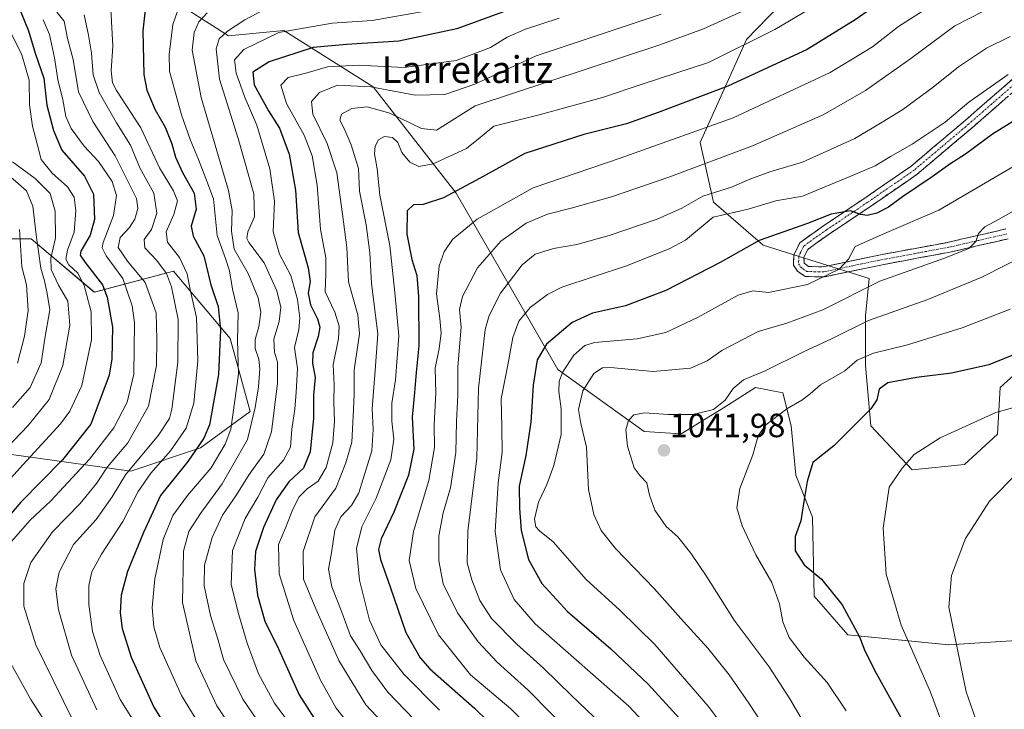
# Model space of a CAD drawing. Units: metres. Extents: x 637405 to 640847, y 4766827 to 4769192.
# Drawn here: x 637815 to 638109, y 4767321 to 4767526 of the extents above; entities that cross this region are included whole.
import ezdxf
from ezdxf.enums import TextEntityAlignment as Align

# ---------------------------------------------------------------- set-up
doc = ezdxf.new("R2010")
doc.units = ezdxf.units.M
doc.header["$MEASUREMENT"] = 0
doc.linetypes.add('TRAZO_Y_PUNTO', pattern=[1, 0.5, -0.25, 0, -0.25])
doc.linetypes.add('TRAZOSX2', pattern=[1.5, 1, -0.5])
for name, color, linetype, lineweight in [('Arbolado forestal CxS', 92, 'Continuous', 0), ('Camino', 19, 'TRAZOSX2', 0), ('Camino Cxs', 19, 'Continuous', 0), ('Camino eje', 19, 'TRAZO_Y_PUNTO', 0), ('Carátula', 7, 'Continuous', 5), ('Curva de nivel maestra', 36, 'Continuous', 30), ('Curva de nivel normal', 36, 'Continuous', 0), ('Pastizal CxS', 92, 'Continuous', 0), ('Punto de cota en terreno', 7, 'Continuous', 0), ('Rótulo de punto de cota en terreno', 19, 'Continuous', 0), ('Texto cartográfico', 19, 'Continuous', 0)]:
    doc.layers.add(name, color=color, linetype=linetype, lineweight=lineweight)
doc.styles.add('Arial', font='txt', dxfattribs={"height": 0.2})

# ---------------------------------------------------------------- blocks, each defined once
blk = doc.blocks.new('*U150')
at = {"layer": 'Arbolado forestal CxS', "color": 92, "linetype": 'Continuous', "lineweight": 0}
for points in [[(638113.7289, 4767341.2931, 1066.5375), (638091.9359, 4767339.8377, 1059.7925), (638061.9055, 4767342.8291, 1049.2786), (638051.8117, 4767354.4205, 1048.241), (638051.3199, 4767377.9239, 1051.3119), (638046.3951, 4767390.5001, 1049.8268), (638044.9813, 4767405.1393, 1047.7704), (638042.5203, 4767414.9855, 1044.9876), (638034.3151, 4767416.6269, 1042.998), (638025.2899, 4767410.8829, 1042.0072), (638012.1709, 4767402.8205, 1041.7852), (638001.1319, 4767403.4641, 1041.3636), (637975.4469, 4767421.9281, 1031.5231), (637945.0951, 4767474.5857, 1002.5107), (637920.3813, 4767506.2399, 987.6113), (637893.6913, 4767523.0571, 973.1551), (637877.1981, 4767521.4369, 968.9922), (637858.8263, 4767533.2617, 954.9632), (637843.1953, 4767567.4747, 932.8934), (637829.0515, 4767583.9565, 918.8775), (637794.8363, 4767586.3697, 912.553)], [(638119.5111, 4767613.3297, 982.2952), (638092.1805, 4767586.5665, 982.402), (638077.2033, 4767567.3989, 987.0804), (638031.6815, 4767520.3389, 996.7858), (638017.8407, 4767489.6753, 1009.0087), (638021.7947, 4767471.8689, 1020.5763), (638036.6237, 4767459.0093, 1027.4262), (638068.2569, 4767449.1159, 1036.7676), (638067.1347, 4767437.9567, 1041.4987), (638067.1347, 4767423.1887, 1049.0398), (638068.7745, 4767405.1383, 1052.3069), (638081.0813, 4767392.0109, 1056.6142), (638096.6705, 4767393.6513, 1058.3554), (638106.5157, 4767402.6761, 1058.0699), (638107.3367, 4767416.6241, 1054.611), (638115.5411, 4767424.0077, 1052.9608)], [(637793.7407, 4767460.9025, 889.7752), (637818.4549, 4767460.9015, 910.4308), (637837.2369, 4767445.0737, 923.3102), (637860.8493, 4767451.3329, 943.017), (637877.7681, 4767431.2241, 955.0716), (637883.6987, 4767409.4615, 961.3065), (637868.8707, 4767398.5809, 953.5538), (637848.1103, 4767391.6577, 944.4385), (637812.5231, 4767396.6051, 920.0235)]]:
    blk.add_polyline3d(points, dxfattribs=at)
blk = doc.blocks.new('*U160')
at = {"layer": 'Arbolado forestal CxS', "color": 92, "linetype": 'Continuous', "lineweight": 0}
for points in [[(638113.7289, 4767341.2931, 1066.5375), (638091.9359, 4767339.8377, 1059.7925), (638061.9055, 4767342.8291, 1049.2786), (638051.8117, 4767354.4205, 1048.241), (638051.3199, 4767377.9239, 1051.3119), (638046.3951, 4767390.5001, 1049.8268), (638044.9813, 4767405.1393, 1047.7704), (638042.5203, 4767414.9855, 1044.9876), (638034.3151, 4767416.6269, 1042.998), (638025.2899, 4767410.8829, 1042.0072), (638012.1709, 4767402.8205, 1041.7852), (638001.1319, 4767403.4641, 1041.3636), (637975.4469, 4767421.9281, 1031.5231), (637945.0951, 4767474.5857, 1002.5107), (637920.3813, 4767506.2399, 987.6113), (637893.6913, 4767523.0571, 973.1551), (637877.1981, 4767521.4369, 968.9922), (637858.8263, 4767533.2617, 954.9632), (637843.1953, 4767567.4747, 932.8934), (637829.0515, 4767583.9565, 918.8775), (637794.8363, 4767586.3697, 912.553)], [(637812.5231, 4767396.6051, 920.0235), (637848.1103, 4767391.6577, 944.4385), (637868.8707, 4767398.5809, 953.5538), (637883.6987, 4767409.4615, 961.3065), (637877.7681, 4767431.2241, 955.0716), (637860.8493, 4767451.3329, 943.017), (637837.2369, 4767445.0737, 923.3102), (637818.4549, 4767460.9015, 910.4308), (637793.7407, 4767460.9025, 889.7752)]]:
    blk.add_polyline3d(points, dxfattribs=at)
blk = doc.blocks.new('*U167')
at = {"layer": 'Pastizal CxS', "color": 92, "linetype": 'Continuous', "lineweight": 0}
for points in [[(638113.7289, 4767341.2931, 1066.5375), (638091.9359, 4767339.8377, 1059.7925), (638061.9055, 4767342.8291, 1049.2786), (638051.8117, 4767354.4205, 1048.241), (638051.3199, 4767377.9239, 1051.3119), (638046.3951, 4767390.5001, 1049.8268), (638044.9813, 4767405.1393, 1047.7704), (638042.5203, 4767414.9855, 1044.9876), (638034.3151, 4767416.6269, 1042.998), (638025.2899, 4767410.8829, 1042.0072), (638012.1709, 4767402.8205, 1041.7852), (638001.1319, 4767403.4641, 1041.3636), (637975.4469, 4767421.9281, 1031.5231), (637945.0951, 4767474.5857, 1002.5107), (637920.3813, 4767506.2399, 987.6113), (637893.6913, 4767523.0571, 973.1551), (637877.1981, 4767521.4369, 968.9922), (637858.8263, 4767533.2617, 954.9632), (637843.1953, 4767567.4747, 932.8934), (637829.0515, 4767583.9565, 918.8775), (637794.8363, 4767586.3697, 912.553)], [(637812.5231, 4767396.6051, 920.0235), (637848.1103, 4767391.6577, 944.4385), (637868.8707, 4767398.5809, 953.5538), (637883.6987, 4767409.4615, 961.3065), (637877.7681, 4767431.2241, 955.0716), (637860.8493, 4767451.3329, 943.017), (637837.2369, 4767445.0737, 923.3102), (637818.4549, 4767460.9015, 910.4308), (637793.7407, 4767460.9025, 889.7752)]]:
    blk.add_polyline3d(points, dxfattribs=at)
blk = doc.blocks.new('*U173')
at = {"layer": 'Curva de nivel normal', "color": 36, "linetype": 'Continuous', "lineweight": 0}
blk.add_polyline3d([(637809.08, 4767482.06, 910), (637817.03, 4767475.24, 910), (637818.9, 4767470.67, 910), (637819.94, 4767462.16, 910), (637821.26, 4767452.15, 910), (637822.42, 4767448.37, 910), (637823.18, 4767444.65, 910), (637823.93, 4767439.76, 910), (637822.49, 4767431.23, 910), (637821.41, 4767423.96, 910), (637818.09, 4767416.64, 910), (637812.88, 4767410.64, 910)], dxfattribs=at)
blk = doc.blocks.new('*U177')
at = {"layer": 'Curva de nivel normal', "color": 36, "linetype": 'Continuous', "lineweight": 0}
blk.add_polyline3d([(637842.2, 4767529.42, 945), (637842.76, 4767518.37, 945), (637842.21, 4767511.02, 945), (637842.64, 4767507.49, 945), (637843.83, 4767505.16, 945), (637851.11, 4767494, 945), (637856.69, 4767482.06, 945), (637860.82, 4767475.28, 945), (637862, 4767472.23, 945), (637860.92, 4767468.18, 945), (637858.67, 4767463.06, 945), (637859.09, 4767459.96, 945), (637862.58, 4767455.33, 945), (637864.87, 4767450.54, 945), (637865.89, 4767445.36, 945), (637867.73, 4767437.43, 945), (637868.14, 4767424.57, 945), (637866.89, 4767411.9, 945), (637864.64, 4767404.43, 945), (637859.99, 4767397.69, 945), (637854.1, 4767391.1, 945), (637850.27, 4767385.63, 945), (637845.7, 4767376.67, 945), (637839.35, 4767366.88, 945), (637836.54, 4767361.67, 945), (637835.6, 4767357.51, 945), (637835.57, 4767351.84, 945), (637836.73, 4767343.85, 945), (637838.96, 4767336.72, 945), (637844.98, 4767323.6, 945), (637853.3, 4767310.21, 945)], dxfattribs=at)
blk = doc.blocks.new('*U179')
at = {"layer": 'Curva de nivel normal', "color": 36, "linetype": 'Continuous', "lineweight": 0}
for points in [[(637821.99, 4767526.29, 930), (637823.84, 4767521.86, 930), (637825.41, 4767514.89, 930), (637826.36, 4767508.5, 930), (637827.8, 4767502.38, 930), (637828.74, 4767497.39, 930), (637830.3, 4767493.88, 930), (637834.25, 4767488.61, 930), (637838.51, 4767483.98, 930), (637842.51, 4767478.06, 930), (637843.84, 4767473.84, 930), (637842.94, 4767467.85, 930), (637839.89, 4767459.89, 930), (637839.58, 4767458.26, 930), (637840.79, 4767455.86, 930), (637845.76, 4767449.11, 930), (637848.5, 4767440.92, 930), (637849.26, 4767435.87, 930), (637849, 4767420.57, 930), (637846.98, 4767412.24, 930), (637843.1, 4767404.57, 930), (637835.78, 4767395.24, 930), (637824.25, 4767382.76, 930), (637818.03, 4767376.98, 930), (637812.52, 4767370.66, 930)], [(637809.41, 4767339.64, 930), (637818.29, 4767323.51, 930), (637827.57, 4767309.13, 930)]]:
    blk.add_polyline3d(points, dxfattribs=at)
blk = doc.blocks.new('*U180')
at = {"layer": 'Curva de nivel normal', "color": 36, "linetype": 'Continuous', "lineweight": 0}
blk.add_polyline3d([(637810.49, 4767526.23, 920), (637815.65, 4767515.8, 920), (637817.78, 4767508.26, 920), (637817.91, 4767500.89, 920), (637818.78, 4767494.56, 920), (637820.28, 4767488.89, 920), (637821.34, 4767484.55, 920), (637824.67, 4767480.47, 920), (637829.27, 4767476.48, 920), (637831.2, 4767473.4, 920), (637831.74, 4767469.4, 920), (637831.23, 4767462.89, 920), (637829.26, 4767457.59, 920), (637828.71, 4767454.92, 920), (637829.68, 4767453.16, 920), (637832.36, 4767450.66, 920), (637834.25, 4767447.02, 920), (637836.29, 4767439.18, 920), (637836.38, 4767430.81, 920), (637833.48, 4767417.21, 920), (637829.92, 4767409.52, 920), (637827.15, 4767405.73, 920), (637816.07, 4767393.63, 920), (637810.47, 4767387.45, 920)], dxfattribs=at)
blk = doc.blocks.new('*U198')
at = {"layer": 'Curva de nivel normal', "color": 36, "linetype": 'Continuous', "lineweight": 0}
blk.add_polyline3d([(637887.55, 4767529.1, 965), (637882.09, 4767526.28, 965), (637876.95, 4767522.89, 965), (637874.48, 4767520.56, 965), (637873.59, 4767517.56, 965), (637874.51, 4767508.56, 965), (637880.09, 4767490.82, 965), (637884.81, 4767474.36, 965), (637885, 4767467.5, 965), (637883.04, 4767463.07, 965), (637882.71, 4767461.04, 965), (637883.31, 4767459.88, 965), (637887.9, 4767453.81, 965), (637891.69, 4767445.47, 965), (637892.82, 4767440.55, 965), (637892.33, 4767436.24, 965), (637890.76, 4767430.98, 965), (637890.92, 4767427.16, 965), (637891.87, 4767424.11, 965), (637891.85, 4767417.85, 965), (637890.08, 4767403.36, 965), (637887.74, 4767396.73, 965), (637883.43, 4767390.69, 965), (637879.61, 4767384.57, 965), (637875.45, 4767378.56, 965), (637872.36, 4767371.86, 965), (637870.09, 4767363.57, 965), (637869.96, 4767357.49, 965), (637871.86, 4767348.56, 965), (637874.11, 4767341.23, 965), (637875.71, 4767335.46, 965), (637881.53, 4767323.65, 965), (637893.9, 4767305.48, 965)], dxfattribs=at)
blk = doc.blocks.new('*U207')
at = {"layer": 'Curva de nivel normal', "color": 36, "linetype": 'Continuous', "lineweight": 0}
blk.add_polyline3d([(637834.2, 4767527.69, 940), (637835.5, 4767521.7, 940), (637836.39, 4767516.27, 940), (637836.92, 4767509.8, 940), (637838.69, 4767504.56, 940), (637843.87, 4767495.49, 940), (637847.98, 4767488.82, 940), (637850.85, 4767482.14, 940), (637855, 4767474.55, 940), (637855.91, 4767468.59, 940), (637854.24, 4767463.73, 940), (637852.14, 4767460.69, 940), (637852.25, 4767458.21, 940), (637855.9, 4767454.51, 940), (637858.78, 4767450.57, 940), (637860.26, 4767446.62, 940), (637862.2, 4767436.9, 940), (637862.12, 4767424.13, 940), (637860.36, 4767410.12, 940), (637859.61, 4767407.33, 940), (637856.35, 4767402.35, 940), (637846.49, 4767390.57, 940), (637842.51, 4767384, 940), (637837.8, 4767377.22, 940), (637830.99, 4767369.79, 940), (637826.77, 4767361.53, 940), (637825.73, 4767356.51, 940), (637826.57, 4767350.31, 940), (637830.42, 4767336.74, 940), (637837.95, 4767320.48, 940)], dxfattribs=at)
blk = doc.blocks.new('*U216')
at = {"layer": 'Curva de nivel normal', "color": 36, "linetype": 'Continuous', "lineweight": 0}
blk.add_polyline3d([(637975.84, 4767526.76, 980), (637965.79, 4767523.46, 980), (637960.33, 4767521.03, 980), (637955.33, 4767518.01, 980), (637945.12, 4767514.13, 980), (637929.62, 4767512.04, 980), (637915.88, 4767512.77, 980), (637906.75, 4767512.22, 980), (637900.33, 4767510.34, 980), (637895.01, 4767509.03, 980), (637892.87, 4767506.76, 980), (637894.52, 4767501.33, 980), (637899.77, 4767491.86, 980), (637902.22, 4767485.7, 980), (637903.67, 4767476.9, 980), (637904.63, 4767463.82, 980), (637906.28, 4767455.25, 980), (637906.29, 4767450.46, 980), (637906.06, 4767445.11, 980), (637908.9, 4767439.03, 980), (637910.27, 4767434.9, 980), (637910.01, 4767431.24, 980), (637908.45, 4767423.35, 980), (637908.73, 4767417.36, 980), (637908.67, 4767412.35, 980), (637908.86, 4767406.57, 980), (637908.3, 4767400.12, 980), (637906.39, 4767392.74, 980), (637904.01, 4767388.66, 980), (637900.67, 4767386.38, 980), (637898.34, 4767383.99, 980), (637896.37, 4767380.3, 980), (637894.37, 4767374.94, 980), (637892.17, 4767369.78, 980), (637892.32, 4767361.08, 980), (637896.76, 4767347.12, 980), (637904.62, 4767329.35, 980), (637909.33, 4767321, 980), (637914.22, 4767314.78, 980)], dxfattribs=at)
blk = doc.blocks.new('*U218')
at = {"layer": 'Curva de nivel normal', "color": 36, "linetype": 'Continuous', "lineweight": 0}
blk.add_polyline3d([(637870.89, 4767528.38, 960), (637868.44, 4767525.67, 960), (637867.02, 4767522.42, 960), (637866.45, 4767517.24, 960), (637869.06, 4767503.06, 960), (637877.24, 4767475.36, 960), (637878.33, 4767469.34, 960), (637878.18, 4767463.23, 960), (637878.97, 4767457.9, 960), (637883.07, 4767450.57, 960), (637886.11, 4767443.35, 960), (637886.85, 4767439.02, 960), (637886.32, 4767434.68, 960), (637885.2, 4767430.9, 960), (637885.22, 4767428.27, 960), (637886.28, 4767425.08, 960), (637886.57, 4767422.14, 960), (637886.21, 4767416.78, 960), (637885.18, 4767410.66, 960), (637882.87, 4767401.07, 960), (637875.3, 4767387.83, 960), (637868.9, 4767379.03, 960), (637865.44, 4767373.66, 960), (637863.85, 4767367.75, 960), (637863.56, 4767352.47, 960), (637867.51, 4767335.08, 960), (637873.77, 4767321.64, 960), (637884.53, 4767305.6, 960)], dxfattribs=at)
blk = doc.blocks.new('*U224')
at = {"layer": 'Curva de nivel normal', "color": 36, "linetype": 'Continuous', "lineweight": 0}
blk.add_polyline3d([(637814.29, 4767423.9, 905), (637816.41, 4767431.9, 905), (637817.55, 4767439.57, 905), (637817, 4767447.2, 905), (637815.6, 4767452.57, 905), (637814.96, 4767463.72, 905)], dxfattribs=at)
blk = doc.blocks.new('*U231')
at = {"layer": 'Curva de nivel normal', "color": 36, "linetype": 'Continuous', "lineweight": 0}
blk.add_polyline3d([(637863.2, 4767532.29, 955), (637860.67, 4767524.89, 955), (637859.5, 4767515.93, 955), (637859.64, 4767510.89, 955), (637863.21, 4767497.89, 955), (637865.76, 4767490.56, 955), (637868.31, 4767484.56, 955), (637870.46, 4767478.89, 955), (637872.73, 4767472.89, 955), (637873.86, 4767461.89, 955), (637876.33, 4767455.1, 955), (637877.53, 4767451.35, 955), (637878.4, 4767445.96, 955), (637880.14, 4767438.85, 955), (637879.91, 4767430.66, 955), (637880.24, 4767420.57, 955), (637877.89, 4767404.21, 955), (637876.27, 4767399.69, 955), (637872.04, 4767392.69, 955), (637865.02, 4767384.41, 955), (637860.64, 4767378.45, 955), (637857.74, 4767371.24, 955), (637855.31, 4767359.58, 955), (637854.48, 4767351, 955), (637854.96, 4767345.22, 955), (637856.78, 4767339.02, 955), (637863.22, 4767324.79, 955), (637877.09, 4767301.94, 955)], dxfattribs=at)
blk = doc.blocks.new('*U233')
at = {"layer": 'Curva de nivel normal', "color": 36, "linetype": 'Continuous', "lineweight": 0}
blk.add_polyline3d([(637937.57, 4767529.14, 970), (637920.11, 4767526.08, 970), (637908.18, 4767525.25, 970), (637892.27, 4767522.51, 970), (637881.82, 4767517.4, 970), (637878.99, 4767514.36, 970), (637879.5, 4767510.34, 970), (637882.18, 4767502.89, 970), (637885.67, 4767494.84, 970), (637889.6, 4767481.81, 970), (637890.92, 4767472.15, 970), (637890.6, 4767462.98, 970), (637892.47, 4767456.36, 970), (637895.77, 4767450.05, 970), (637897.82, 4767442.86, 970), (637898.52, 4767437.24, 970), (637898.17, 4767433.9, 970), (637896.94, 4767428.57, 970), (637897.82, 4767422.24, 970), (637897.39, 4767415.24, 970), (637896.98, 4767410.16, 970), (637896.14, 4767404.22, 970), (637895.76, 4767398.79, 970), (637893.63, 4767394.89, 970), (637889.01, 4767389.65, 970), (637885.99, 4767383.86, 970), (637882.16, 4767377.58, 970), (637878.41, 4767367.98, 970), (637878, 4767357.86, 970), (637880.36, 4767348.78, 970), (637882.79, 4767340.31, 970), (637886.18, 4767331.21, 970), (637890.97, 4767322.51, 970), (637901.24, 4767308.44, 970)], dxfattribs=at)
blk = doc.blocks.new('*U248')
at = {"layer": 'Curva de nivel normal', "color": 36, "linetype": 'Continuous', "lineweight": 0}
blk.add_polyline3d([(637826.02, 4767528.52, 935), (637828.26, 4767525.89, 935), (637829.23, 4767520.7, 935), (637830.95, 4767514.4, 935), (637832.51, 4767504.76, 935), (637836.77, 4767495.9, 935), (637843.47, 4767485.69, 935), (637849.78, 4767472.99, 935), (637850.17, 4767469.94, 935), (637849.35, 4767466.82, 935), (637847.69, 4767464.35, 935), (637844.89, 4767461.38, 935), (637844.39, 4767458.36, 935), (637847.08, 4767454.27, 935), (637852.44, 4767447.91, 935), (637855.72, 4767438.9, 935), (637855.89, 4767430.88, 935), (637855.78, 4767423.13, 935), (637853.38, 4767411.01, 935), (637847.18, 4767400.1, 935), (637841.14, 4767392.96, 935), (637837.93, 4767387.95, 935), (637833, 4767382.03, 935), (637824.76, 4767373.53, 935), (637818.28, 4767364.38, 935), (637816.22, 4767358.11, 935), (637816.2, 4767351.39, 935), (637819.76, 4767339.84, 935), (637830.58, 4767317.77, 935)], dxfattribs=at)
blk = doc.blocks.new('*U254')
at = {"layer": 'Curva de nivel normal', "color": 36, "linetype": 'Continuous', "lineweight": 0}
blk.add_polyline3d([(637812.89, 4767483.9, 915), (637819.64, 4767478.93, 915), (637824.04, 4767474.47, 915), (637825.59, 4767469.15, 915), (637825.67, 4767461.12, 915), (637824.31, 4767455.18, 915), (637824.41, 4767451.76, 915), (637826.54, 4767447.1, 915), (637829.32, 4767442.3, 915), (637829.89, 4767435.22, 915), (637827.88, 4767423.16, 915), (637823.8, 4767413.06, 915), (637817.55, 4767405.29, 915), (637808.68, 4767396.08, 915)], dxfattribs=at)
blk = doc.blocks.new('*U264')
at = {"layer": 'Curva de nivel maestra', "color": 36, "linetype": 'Continuous', "lineweight": 30}
blk.add_polyline3d([(637814.56, 4767530.5, 925), (637817.62, 4767522.96, 925), (637819.61, 4767516.29, 925), (637822.14, 4767508.86, 925), (637823.1, 4767500.79, 925), (637825.07, 4767493.23, 925), (637827.58, 4767487.4, 925), (637834.28, 4767479.66, 925), (637836.95, 4767474.29, 925), (637837.24, 4767466.75, 925), (637835.98, 4767462.07, 925), (637833.24, 4767457.22, 925), (637833.04, 4767456.06, 925), (637834.47, 4767453.89, 925), (637839.66, 4767447.24, 925), (637841.07, 4767443.51, 925), (637842.64, 4767434.57, 925), (637842.49, 4767425.14, 925), (637841.65, 4767420.24, 925), (637836.15, 4767405.69, 925), (637827.71, 4767394.98, 925), (637815.32, 4767382.45, 925), (637800.96, 4767365.57, 925)], dxfattribs=at)
blk = doc.blocks.new('*U266')
at = {"layer": 'Curva de nivel maestra', "color": 36, "linetype": 'Continuous', "lineweight": 30}
blk.add_polyline3d([(637852.42, 4767529.19, 950), (637851.72, 4767522.98, 950), (637851.96, 4767509.97, 950), (637852.87, 4767505.23, 950), (637855.35, 4767499.36, 950), (637858.36, 4767494.28, 950), (637860.38, 4767489.25, 950), (637861.4, 4767485.29, 950), (637863.52, 4767480.74, 950), (637866.98, 4767474.54, 950), (637867.59, 4767469.81, 950), (637866.11, 4767464.72, 950), (637866.67, 4767461.78, 950), (637869.86, 4767455.89, 950), (637872, 4767447.26, 950), (637874.12, 4767440.77, 950), (637874.86, 4767433.76, 950), (637874.29, 4767420.5, 950), (637871.58, 4767405.51, 950), (637869.84, 4767401.45, 950), (637865.08, 4767394.54, 950), (637856.94, 4767384.44, 950), (637851.94, 4767373.36, 950), (637847.11, 4767361.76, 950), (637845.23, 4767354.67, 950), (637844.96, 4767349.42, 950), (637845.51, 4767344.75, 950), (637848.23, 4767336.13, 950), (637854.95, 4767321.26, 950), (637863.43, 4767307.61, 950)], dxfattribs=at)
blk = doc.blocks.new('*U271')
at = {"layer": 'Curva de nivel maestra', "color": 36, "linetype": 'Continuous', "lineweight": 30}
blk.add_polyline3d([(637970.66, 4767532.95, 975), (637945.33, 4767523.58, 975), (637928.02, 4767519.87, 975), (637912.41, 4767518.85, 975), (637902.46, 4767517.96, 975), (637889.38, 4767513.72, 975), (637884.51, 4767510.6, 975), (637884.9, 4767506.84, 975), (637889.13, 4767499.06, 975), (637892.41, 4767493.94, 975), (637895.34, 4767486.16, 975), (637897.21, 4767475.45, 975), (637897.97, 4767462.78, 975), (637900.99, 4767452.24, 975), (637901.63, 4767448.24, 975), (637900.96, 4767444.74, 975), (637901.72, 4767441.26, 975), (637903.79, 4767437.08, 975), (637904.44, 4767434.57, 975), (637904.01, 4767431.85, 975), (637902.4, 4767426.96, 975), (637902.25, 4767423.82, 975), (637903.06, 4767419.6, 975), (637902.62, 4767414.33, 975), (637902.56, 4767407.42, 975), (637901.58, 4767397.41, 975), (637899.64, 4767392.56, 975), (637895.25, 4767388.48, 975), (637891.44, 4767383.08, 975), (637887.64, 4767374.88, 975), (637885.3, 4767367.7, 975), (637884.95, 4767362.3, 975), (637885.91, 4767354.65, 975), (637888.07, 4767346.91, 975), (637892.1, 4767338.67, 975), (637898.35, 4767324.95, 975), (637904.22, 4767315.63, 975)], dxfattribs=at)
blk = doc.blocks.new('5PATER')
at = {"layer": 'Carátula', "linetype": 'Continuous', "lineweight": 5}
h = blk.add_hatch(color=250, dxfattribs=at)
edge = h.paths.add_edge_path()
edge.add_ellipse((0, 0.01), major_axis=(-1.33, -1.34), ratio=0.999422, start_angle=0, end_angle=360)

msp = doc.modelspace()

# ---------------------------------------------------------------- linework, layer by layer
at = {"layer": 'Arbolado forestal CxS', "color": 92, "linetype": 'Continuous', "lineweight": 0}
msp.add_polyline3d([(638119.51, 4767613.33, 982.3), (638092.18, 4767586.57, 982.4), (638077.2, 4767567.4, 987.08), (638031.68, 4767520.34, 996.79), (638017.84, 4767489.68, 1009.01), (638021.79, 4767471.87, 1020.58), (638036.62, 4767459.01, 1027.43), (638068.26, 4767449.12, 1036.77), (638067.13, 4767437.96, 1041.5), (638067.13, 4767423.19, 1049.04), (638068.77, 4767405.14, 1052.31), (638081.08, 4767392.01, 1056.61), (638096.67, 4767393.65, 1058.36), (638106.52, 4767402.68, 1058.07), (638107.34, 4767416.62, 1054.61), (638115.54, 4767424.01, 1052.96)], dxfattribs=at)
at = {"layer": 'Camino', "color": 19, "linetype": 'TRAZOSX2', "lineweight": 0}
for points in [[(638109.67, 4767460.95), (638092.81, 4767457.07), (638072.22, 4767453.23), (638054.83, 4767449.57), (638049.19, 4767449.69), (638046.83, 4767451.33), (638045.69, 4767453.06), (638045.75, 4767456.03), (638047.53, 4767459.78), (638054.71, 4767464.87), (638066.94, 4767473.09), (638080.67, 4767482.55), (638096.87, 4767496.26), (638111.29, 4767508.82)], [(638113.17, 4767506.48), (638098.82, 4767493.98), (638082.49, 4767480.17), (638068.63, 4767470.61), (638056.41, 4767462.4), (638049.91, 4767457.79), (638048.73, 4767455.32), (638048.86, 4767453.7), (638050.16, 4767452.67), (638054.55, 4767452.58), (638071.64, 4767456.17), (638091.19, 4767459.79), (638109.01, 4767463.88)]]:
    msp.add_lwpolyline(points, dxfattribs=at)
at = {"layer": 'Camino Cxs', "color": 19, "linetype": 'Continuous', "lineweight": 0}
for points in [[(638109.67, 4767460.95, 1036.75), (638105.46, 4767459.98, 1035.87), (638101.24, 4767459.01, 1035.2), (638097.03, 4767458.04, 1034.73), (638092.81, 4767457.07, 1034.48), (638088.69, 4767456.3, 1034.2), (638084.57, 4767455.53, 1033.73), (638080.46, 4767454.77, 1032.98), (638076.34, 4767454, 1032.42), (638072.22, 4767453.23, 1032.12), (638067.87, 4767452.32, 1031.75), (638063.53, 4767451.4, 1031.01), (638059.18, 4767450.49, 1030.04), (638054.83, 4767449.57, 1029.13), (638052.01, 4767449.63, 1028.59), (638049.19, 4767449.69, 1028.37), (638046.83, 4767451.33, 1028.01), (638045.69, 4767453.06, 1027.73), (638045.75, 4767456.03, 1027.5), (638047.53, 4767459.78, 1026.87), (638051.12, 4767462.33, 1026.38), (638054.71, 4767464.87, 1025.68), (638058.79, 4767467.61, 1025.43), (638062.86, 4767470.35, 1024.73), (638066.94, 4767473.09, 1024.22), (638070.37, 4767475.46, 1023.25), (638073.81, 4767477.82, 1022.89), (638077.24, 4767480.19, 1022.7), (638080.67, 4767482.55, 1022.69), (638083.91, 4767485.29, 1022.36), (638087.15, 4767488.03, 1022.32), (638090.39, 4767490.78, 1021.56), (638093.63, 4767493.52, 1021.39), (638096.87, 4767496.26, 1021.73), (638100.48, 4767499.4, 1021.51), (638104.08, 4767502.54, 1021.46), (638107.69, 4767505.68, 1021.17), (638111.29, 4767508.82, 1020.87)], [(638109.58, 4767503.36, 1021.35), (638106, 4767500.23, 1021.58), (638102.41, 4767497.11, 1021.94), (638098.82, 4767493.98, 1022.06), (638095.55, 4767491.22, 1022.37), (638092.29, 4767488.46, 1022.55), (638089.02, 4767485.69, 1022.98), (638085.76, 4767482.93, 1023.03), (638082.49, 4767480.17, 1023.32), (638079.03, 4767477.78, 1023.6), (638075.56, 4767475.39, 1023.78), (638072.1, 4767473, 1024.24), (638068.63, 4767470.61, 1024.56), (638064.56, 4767467.87, 1025.26), (638060.48, 4767465.14, 1025.79), (638056.41, 4767462.4, 1026.74), (638053.16, 4767460.1, 1027.2), (638049.91, 4767457.79, 1027.32), (638048.73, 4767455.32, 1027.63), (638048.86, 4767453.7, 1027.83), (638050.16, 4767452.67, 1028.05), (638054.55, 4767452.58, 1028.74), (638058.82, 4767453.48, 1029.38), (638063.1, 4767454.38, 1030.07), (638067.37, 4767455.27, 1030.86), (638071.64, 4767456.17, 1031.61), (638076.53, 4767457.08, 1032.14), (638081.42, 4767457.98, 1032.66), (638086.3, 4767458.89, 1033.07), (638091.19, 4767459.79, 1033.46), (638095.65, 4767460.81, 1034.05), (638100.1, 4767461.84, 1034.76), (638104.56, 4767462.86, 1035.39), (638109.01, 4767463.88, 1035.82)]]:
    msp.add_polyline3d(points, dxfattribs=at)
at = {"layer": 'Camino eje', "color": 19, "linetype": 'TRAZO_Y_PUNTO', "lineweight": 0}
msp.add_lwpolyline([(638112.23, 4767507.65), (638097.85, 4767495.12), (638089.75, 4767488.27), (638081.58, 4767481.36), (638074.65, 4767476.58), (638067.79, 4767471.85), (638055.56, 4767463.64), (638048.72, 4767458.79), (638047.83, 4767456.91), (638047.24, 4767455.68), (638047.2, 4767453.5), (638047.84, 4767452.52), (638048.5, 4767452), (638049.68, 4767451.18), (638054.69, 4767451.08), (638063.39, 4767452.91), (638071.93, 4767454.7), (638081.71, 4767456.51), (638092, 4767458.43), (638100.91, 4767460.48), (638109.34, 4767462.42)], dxfattribs=at)
at = {"layer": 'Curva de nivel maestra', "color": 36, "linetype": 'Continuous', "lineweight": 30}
for points in [[(638082.99, 4767539.42, 1000), (638064.04, 4767526.22, 1000), (638049.71, 4767517.44, 1000), (638026.12, 4767506.5, 1000), (638005.31, 4767498.63, 1000), (637995.86, 4767495.28, 1000), (637983.13, 4767492.07, 1000), (637965.59, 4767486.35, 1000), (637952.04, 4767478.9, 1000), (637941.32, 4767473.2, 1000), (637935.23, 4767471.22, 1000), (637932.35, 4767471.08, 1000), (637930.48, 4767469.31, 1000), (637930.43, 4767462.36, 1000), (637931.9, 4767454.8, 1000), (637933.36, 4767450.01, 1000), (637933.86, 4767443.78, 1000), (637933.94, 4767429, 1000), (637933.15, 4767421.07, 1000), (637932.7, 4767415.08, 1000), (637931.98, 4767407.78, 1000), (637932.5, 4767398.21, 1000), (637930.89, 4767390.46, 1000), (637926.5, 4767379.43, 1000), (637922.79, 4767371.5, 1000), (637921.99, 4767368.26, 1000), (637922.55, 4767365.31, 1000), (637925.42, 4767357.2, 1000), (637930.1, 4767343.58, 1000), (637934.41, 4767335.99, 1000), (637937.22, 4767332.74, 1000), (637950.58, 4767320.96, 1000), (637970.96, 4767301.09, 1000)], [(638115.45, 4767498.62, 1025), (638104.98, 4767492.19, 1025), (638096.99, 4767486.18, 1025), (638092.32, 4767483.2, 1025), (638087.04, 4767479.42, 1025), (638078.21, 4767473.46, 1025), (638074.04, 4767470.39, 1025), (638070.52, 4767468.6, 1025), (638067.68, 4767467.89, 1025), (638065.64, 4767468.22, 1025), (638062.69, 4767469.24, 1025), (638056.86, 4767468.26, 1025), (638049.88, 4767465.48, 1025), (638035.49, 4767460.46, 1025), (638023.85, 4767453.9, 1025), (638007.66, 4767445.57, 1025), (637995.57, 4767440.94, 1025), (637985.8, 4767438.81, 1025), (637979.73, 4767435.94, 1025), (637972.02, 4767429.49, 1025), (637969.28, 4767424.83, 1025), (637968.02, 4767417.26, 1025), (637967.38, 4767406.28, 1025), (637965.86, 4767396.28, 1025), (637963.86, 4767387.19, 1025), (637963.98, 4767380.57, 1025), (637964.52, 4767373.93, 1025), (637966.68, 4767365.3, 1025), (637970.63, 4767358.13, 1025), (637978.32, 4767349.78, 1025), (637991.24, 4767338.67, 1025), (638002.32, 4767328.14, 1025), (638014.93, 4767314.28, 1025)], [(638112.76, 4767426.96, 1050), (638103.94, 4767423.34, 1050), (638092.81, 4767420.92, 1050), (638082.32, 4767419.6, 1050), (638073.79, 4767418.04, 1050), (638071.24, 4767416.14, 1050), (638070.48, 4767412.9, 1050), (638068.78, 4767410.24, 1050), (638064.34, 4767405.9, 1050), (638057.74, 4767399.24, 1050), (638051.44, 4767394.24, 1050), (638049.78, 4767388.57, 1050), (638048.79, 4767382.57, 1050), (638047.91, 4767376.82, 1050), (638046.22, 4767372.15, 1050), (638046.19, 4767367.93, 1050), (638048.83, 4767363.72, 1050), (638054.06, 4767359.48, 1050), (638060.16, 4767351.76, 1050), (638065.33, 4767342.22, 1050), (638066.98, 4767338.04, 1050), (638070.34, 4767331.42, 1050), (638078.65, 4767316.37, 1050)]]:
    msp.add_polyline3d(points, dxfattribs=at)
at = {"layer": 'Curva de nivel normal', "color": 36, "linetype": 'Continuous', "lineweight": 0}
for points in [[(638059.98, 4767535.18, 995), (638040.16, 4767523.35, 995), (638020.32, 4767513.48, 995), (638000.53, 4767507.09, 995), (637988.73, 4767503.13, 995), (637969.86, 4767497.95, 995), (637956.33, 4767494.51, 995), (637952.3, 4767491.16, 995), (637948.21, 4767487.91, 995), (637938.25, 4767483.32, 995), (637933.96, 4767482.47, 995), (637931.31, 4767483.84, 995), (637928.89, 4767486.64, 995), (637927.71, 4767489.67, 995), (637926.12, 4767491.12, 995), (637923.7, 4767491.44, 995), (637922, 4767490.42, 995), (637920.99, 4767488.59, 995), (637920.81, 4767486.27, 995), (637921.59, 4767481.81, 995), (637922.4, 4767473.96, 995), (637925.38, 4767458.94, 995), (637926.82, 4767444.98, 995), (637928.05, 4767432.04, 995), (637927.05, 4767418.89, 995), (637925.97, 4767411.95, 995), (637925.96, 4767406.55, 995), (637926.55, 4767401.2, 995), (637925.59, 4767394.98, 995), (637921.3, 4767383.57, 995), (637916.96, 4767375.03, 995), (637915.38, 4767368.61, 995), (637916.27, 4767359.17, 995), (637919.32, 4767347.22, 995), (637922.68, 4767339.82, 995), (637929.52, 4767331.14, 995), (637940.13, 4767320.34, 995)], [(638094.86, 4767535.77, 1005), (638077.03, 4767524.3, 1005), (638069.27, 4767518.15, 1005), (638056.64, 4767510.51, 1005), (638027.66, 4767497.02, 1005), (637994, 4767484.96, 1005), (637968.02, 4767476.18, 1005), (637951.36, 4767466.85, 1005), (637943.99, 4767460.7, 1005), (637941.56, 4767457.1, 1005), (637940.07, 4767452.88, 1005), (637939.25, 4767444.49, 1005), (637940.27, 4767437.18, 1005), (637940.61, 4767432.85, 1005), (637940.05, 4767428.28, 1005), (637938.85, 4767422.41, 1005), (637939.02, 4767414.93, 1005), (637938.6, 4767405.51, 1005), (637938.67, 4767398.67, 1005), (637936.92, 4767388.86, 1005), (637932.36, 4767373.69, 1005), (637931.09, 4767365.01, 1005), (637933.1, 4767356.69, 1005), (637939.89, 4767342.8, 1005), (637949.38, 4767330.96, 1005), (637961.38, 4767320.81, 1005), (637970.67, 4767311.63, 1005)], [(638035.54, 4767531.11, 990), (638018.85, 4767523.55, 990), (638005.85, 4767518.81, 990), (637950.77, 4767500.56, 990), (637939.28, 4767493.31, 990), (637934.73, 4767493.86, 990), (637925.34, 4767498.37, 990), (637918.59, 4767500.26, 990), (637913.99, 4767499.8, 990), (637910.88, 4767498.12, 990), (637910.38, 4767496.33, 990), (637911.67, 4767493.86, 990), (637913.78, 4767488.98, 990), (637916, 4767481.88, 990), (637916.33, 4767475.16, 990), (637918.31, 4767465.13, 990), (637919.35, 4767456.72, 990), (637919.89, 4767447.59, 990), (637921.8, 4767432.6, 990), (637921.01, 4767421.62, 990), (637920.04, 4767410.24, 990), (637920.37, 4767404.04, 990), (637920, 4767397.73, 990), (637916.07, 4767385.14, 990), (637913.95, 4767381.42, 990), (637910.74, 4767378, 990), (637908.9, 4767374.07, 990), (637907.9, 4767367.31, 990), (637907.01, 4767362.44, 990), (637908, 4767357.19, 990), (637911.04, 4767349.62, 990), (637913.63, 4767342.54, 990), (637916.45, 4767338.03, 990), (637919.94, 4767332.18, 990), (637924.71, 4767325.7, 990), (637935.08, 4767314.98, 990)], [(638106.64, 4767531.06, 1010), (638093.81, 4767524.41, 1010), (638080.62, 4767514.67, 1010), (638067.11, 4767505.16, 1010), (638054.52, 4767497.89, 1010), (638033.41, 4767488.63, 1010), (638008.56, 4767479.33, 1010), (637991.39, 4767473.42, 1010), (637979.42, 4767470.04, 1010), (637972.33, 4767468.34, 1010), (637966, 4767465.57, 1010), (637958.46, 4767460.25, 1010), (637951.5, 4767452.25, 1010), (637946.99, 4767443.77, 1010), (637946.14, 4767439.91, 1010), (637946.59, 4767434.62, 1010), (637945.57, 4767422.76, 1010), (637945.56, 4767414.37, 1010), (637945.19, 4767406.43, 1010), (637945.05, 4767397.19, 1010), (637943.4, 4767386.64, 1010), (637941.24, 4767379.26, 1010), (637939.9, 4767372.36, 1010), (637939.9, 4767364.91, 1010), (637941.24, 4767358.04, 1010), (637945.5, 4767349.37, 1010), (637951.69, 4767340.79, 1010), (637957.38, 4767334.7, 1010), (637966.56, 4767326.35, 1010), (637986.52, 4767306.05, 1010)], [(638006.2, 4767527.91, 985), (637968.97, 4767515.48, 985), (637950.64, 4767507.02, 985), (637941.72, 4767504.02, 985), (637932.92, 4767503.76, 985), (637919.66, 4767506.29, 985), (637909.77, 4767506.73, 985), (637904.37, 4767504.55, 985), (637901.97, 4767501.93, 985), (637902.41, 4767498.16, 985), (637906.64, 4767489.32, 985), (637909.58, 4767480.66, 985), (637911.2, 4767468.33, 985), (637912.48, 4767458.32, 985), (637912.98, 4767448.12, 985), (637915.79, 4767438.29, 985), (637916.26, 4767432.59, 985), (637914.69, 4767421.9, 985), (637914.67, 4767414.55, 985), (637914.36, 4767408.02, 985), (637913.96, 4767400.32, 985), (637912.23, 4767394.1, 985), (637909.28, 4767386.57, 985), (637903.02, 4767377.99, 985), (637899.46, 4767367.71, 985), (637899.62, 4767359.48, 985), (637903.28, 4767350.6, 985), (637910.08, 4767335.22, 985), (637918.15, 4767321.96, 985), (637930.88, 4767308.46, 985)], [(638110.29, 4767521.28, 1015), (638103.22, 4767517.84, 1015), (638094.91, 4767512.27, 1015), (638087.27, 4767506.16, 1015), (638078.28, 4767499.46, 1015), (638072.16, 4767495.69, 1015), (638063.99, 4767490.88, 1015), (638048.32, 4767483.76, 1015), (638038.65, 4767480.87, 1015), (638032.65, 4767478.68, 1015), (638027.23, 4767476.3, 1015), (638018.63, 4767473.69, 1015), (638012.38, 4767470.09, 1015), (638005, 4767466.77, 1015), (637990.68, 4767461.92, 1015), (637981.06, 4767459.28, 1015), (637974.14, 4767458.04, 1015), (637968.68, 4767456.35, 1015), (637964.78, 4767453.19, 1015), (637958.32, 4767444.74, 1015), (637954.96, 4767438.12, 1015), (637953.75, 4767433.94, 1015), (637951.73, 4767416.41, 1015), (637951.26, 4767395.57, 1015), (637948.58, 4767373.78, 1015), (637948.43, 4767364.28, 1015), (637949.76, 4767359.22, 1015), (637952.18, 4767353.05, 1015), (637955.67, 4767347.73, 1015), (637963.16, 4767340.03, 1015), (637971.17, 4767332.91, 1015), (637979.52, 4767324.72, 1015), (637988.47, 4767316.21, 1015)], [(638109.64, 4767509.95, 1020), (638097.98, 4767501.7, 1020), (638090.93, 4767495.74, 1020), (638081.08, 4767489.13, 1020), (638074.59, 4767485.52, 1020), (638069.99, 4767482.72, 1020), (638062.32, 4767479.43, 1020), (638048.4, 4767473.64, 1020), (638040.44, 4767472.26, 1020), (638032.2, 4767469.79, 1020), (638021.72, 4767467.41, 1020), (638013.45, 4767460.58, 1020), (638008.66, 4767457.91, 1020), (637995.9, 4767452.91, 1020), (637976.65, 4767446.48, 1020), (637972.38, 4767444.35, 1020), (637967.22, 4767440.46, 1020), (637963.82, 4767436.37, 1020), (637961.97, 4767431.54, 1020), (637960.59, 4767423.81, 1020), (637958.5, 4767413.24, 1020), (637958.75, 4767404.69, 1020), (637958.78, 4767397.25, 1020), (637957.6, 4767388.19, 1020), (637956.71, 4767373.69, 1020), (637958.32, 4767362.21, 1020), (637962.4, 4767353.38, 1020), (637968.62, 4767346.15, 1020), (637996.58, 4767321.58, 1020), (638009.24, 4767308.07, 1020)], [(638119.67, 4767487.48, 1030), (638089.01, 4767469.49, 1030), (638072.77, 4767462.57, 1030), (638064.02, 4767458.63, 1030), (638062.1, 4767454.9, 1030), (638059.34, 4767451.92, 1030), (638049.82, 4767447.28, 1030), (638038.2, 4767444.92, 1030), (638033.59, 4767445.46, 1030), (638029.17, 4767444.12, 1030), (638017.3, 4767437.53, 1030), (638007.63, 4767433, 1030), (637999.05, 4767431.16, 1030), (637986.34, 4767430.02, 1030), (637983.5, 4767429.1, 1030), (637980.16, 4767426.25, 1030), (637976.91, 4767421.24, 1030), (637975.86, 4767418.44, 1030), (637975.76, 4767415.38, 1030), (637976.46, 4767410.22, 1030), (637976.42, 4767402.62, 1030), (637974.2, 4767393.32, 1030), (637972.11, 4767387.7, 1030), (637969.66, 4767382.45, 1030), (637968.49, 4767377.31, 1030), (637968.82, 4767375.08, 1030), (637969.98, 4767373.88, 1030), (637973.98, 4767370.56, 1030), (637983.86, 4767359.36, 1030), (637993.95, 4767350.17, 1030), (638004.32, 4767339.99, 1030), (638020.24, 4767321.57, 1030), (638029.78, 4767308.9, 1030)], [(638112.36, 4767469.92, 1035), (638106.99, 4767466.82, 1035), (638102.71, 4767464.56, 1035), (638100.81, 4767462.48, 1035), (638100.03, 4767460.14, 1035), (638097.91, 4767458.05, 1035), (638090.67, 4767455.19, 1035), (638071.39, 4767448.3, 1035), (638054.38, 4767439.74, 1035), (638043.69, 4767435.78, 1035), (638035.12, 4767433.34, 1035), (638024.3, 4767427.6, 1035), (638019.93, 4767424.52, 1035), (638015.01, 4767422.37, 1035), (638003.89, 4767421.4, 1035), (637991.16, 4767422.55, 1035), (637988.76, 4767422.43, 1035), (637986.12, 4767420.77, 1035), (637982.83, 4767415.57, 1035), (637981.6, 4767410.01, 1035), (637982.27, 4767405.82, 1035), (637984, 4767398.82, 1035), (637984.57, 4767386.17, 1035), (637986.11, 4767378.72, 1035), (637988.31, 4767373.91, 1035), (637992.64, 4767368.59, 1035), (638004.18, 4767356.65, 1035), (638012.85, 4767346.82, 1035), (638020.12, 4767338.87, 1035), (638026.51, 4767330.88, 1035), (638032.38, 4767322.5, 1035), (638039.22, 4767312.01, 1035)], [(638115.95, 4767456.7, 1040), (638101.83, 4767449.48, 1040), (638085.76, 4767442.8, 1040), (638068.03, 4767436.54, 1040), (638057.05, 4767431.16, 1040), (638048.9, 4767427.32, 1040), (638037.25, 4767421.59, 1040), (638030.77, 4767418.88, 1040), (638027.71, 4767416.32, 1040), (638025.28, 4767412.78, 1040), (638021.79, 4767410.04, 1040), (638015.79, 4767408.54, 1040), (638008.28, 4767408.51, 1040), (638001.28, 4767409.04, 1040), (637998.11, 4767408.4, 1040), (637996.47, 4767406.72, 1040), (637995.74, 4767403.94, 1040), (637996.2, 4767399.09, 1040), (637998.2, 4767392.68, 1040), (637999.97, 4767390.27, 1040), (638001.95, 4767388.16, 1040), (638002.72, 4767384.51, 1040), (638004.38, 4767379.99, 1040), (638007.76, 4767375.18, 1040), (638011.15, 4767372.03, 1040), (638015.08, 4767367.22, 1040), (638019.85, 4767360.11, 1040), (638027.99, 4767347.25, 1040), (638038.42, 4767333.32, 1040), (638044.56, 4767323.72, 1040), (638051.32, 4767312.21, 1040)], [(638110.31, 4767439.96, 1045), (638095.98, 4767434.4, 1045), (638079.7, 4767429.28, 1045), (638069.52, 4767426.84, 1045), (638064.7, 4767424.73, 1045), (638060.99, 4767421.53, 1045), (638053.72, 4767417.39, 1045), (638050.62, 4767414.68, 1045), (638048.2, 4767412.78, 1045), (638043.69, 4767410.21, 1045), (638037.46, 4767405.46, 1045), (638035.19, 4767402.16, 1045), (638033.54, 4767396.52, 1045), (638029.7, 4767386.5, 1045), (638028.82, 4767380.74, 1045), (638030.42, 4767375.33, 1045), (638034.4, 4767366.65, 1045), (638039.19, 4767358.45, 1045), (638041.46, 4767352.06, 1045), (638042.48, 4767346.74, 1045), (638044.41, 4767342.01, 1045), (638048.9, 4767336.19, 1045), (638055.72, 4767328.66, 1045), (638061.39, 4767320.17, 1045)], [(638114.58, 4767411.56, 1055), (638105.95, 4767409.14, 1055), (638089.42, 4767401.59, 1055), (638081.67, 4767396.57, 1055), (638078.07, 4767392.57, 1055), (638074.24, 4767386.9, 1055), (638072.43, 4767374.65, 1055), (638073.32, 4767360.96, 1055), (638077.82, 4767345.75, 1055), (638086.51, 4767325.77, 1055), (638094.17, 4767305.1, 1055)], [(638110.17, 4767260.82, 1060), (638108.11, 4767278.68, 1060), (638107.29, 4767287.26, 1060), (638106.2, 4767293.25, 1060), (638105.08, 4767301.04, 1060), (638102.68, 4767309.97, 1060), (638097.12, 4767325.81, 1060), (638092.01, 4767351.14, 1060), (638092.82, 4767360.56, 1060), (638096.99, 4767371.58, 1060), (638104.08, 4767382.66, 1060), (638112.69, 4767391.33, 1060)]]:
    msp.add_polyline3d(points, dxfattribs=at)
at = {"layer": 'Pastizal CxS', "color": 92, "linetype": 'Continuous', "lineweight": 0}
for points in [[(638115.54, 4767424.01, 1052.96), (638107.34, 4767416.62, 1054.61), (638106.52, 4767402.68, 1058.07), (638096.67, 4767393.65, 1058.36), (638081.08, 4767392.01, 1056.61), (638068.77, 4767405.14, 1052.31), (638067.13, 4767423.19, 1049.04), (638067.13, 4767437.96, 1041.5), (638068.26, 4767449.12, 1036.77), (638036.62, 4767459.01, 1027.43), (638021.79, 4767471.87, 1020.58), (638017.84, 4767489.68, 1009.01), (638031.68, 4767520.34, 996.79), (638077.2, 4767567.4, 987.08), (638092.18, 4767586.57, 982.4), (638119.51, 4767613.33, 982.3)], [(638119.51, 4767613.33, 982.3), (638092.18, 4767586.57, 982.4), (638077.2, 4767567.4, 987.08), (638031.68, 4767520.34, 996.79), (638017.84, 4767489.68, 1009.01), (638021.79, 4767471.87, 1020.58), (638036.62, 4767459.01, 1027.43), (638068.26, 4767449.12, 1036.77), (638067.13, 4767437.96, 1041.5), (638067.13, 4767423.19, 1049.04), (638068.77, 4767405.14, 1052.31), (638081.08, 4767392.01, 1056.61), (638096.67, 4767393.65, 1058.36), (638106.52, 4767402.68, 1058.07), (638107.34, 4767416.62, 1054.61), (638115.54, 4767424.01, 1052.96)], [(637794.84, 4767586.37, 912.55), (637829.05, 4767583.96, 918.88), (637843.2, 4767567.47, 932.89), (637858.83, 4767533.26, 954.96), (637877.2, 4767521.44, 968.99), (637893.69, 4767523.06, 973.16), (637920.38, 4767506.24, 987.61), (637945.1, 4767474.59, 1002.51), (637975.45, 4767421.93, 1031.52), (638001.13, 4767403.46, 1041.36), (638012.17, 4767402.82, 1041.79), (638025.29, 4767410.88, 1042.01), (638034.32, 4767416.63, 1043), (638042.52, 4767414.99, 1044.99), (638044.98, 4767405.14, 1047.77), (638046.4, 4767390.5, 1049.83), (638051.32, 4767377.92, 1051.31), (638051.81, 4767354.42, 1048.24), (638061.91, 4767342.83, 1049.28), (638091.94, 4767339.84, 1059.79), (638113.73, 4767341.29, 1066.54)], [(637812.52, 4767396.61, 920.02), (637848.11, 4767391.66, 944.44), (637868.87, 4767398.58, 953.55), (637883.7, 4767409.46, 961.31), (637877.77, 4767431.22, 955.07), (637860.85, 4767451.33, 943.02), (637837.24, 4767445.07, 923.31), (637818.45, 4767460.9, 910.43), (637793.74, 4767460.9, 889.78)]]:
    msp.add_polyline3d(points, dxfattribs=at)

# ---------------------------------------------------------------- block references
at = {"layer": 'Arbolado forestal CxS', "color": 92, "linetype": 'Continuous', "lineweight": 0}
for name in ['*U150', '*U160']:
    msp.add_blockref(name, (0, 0), dxfattribs=at)
at = {"layer": 'Curva de nivel maestra', "color": 36, "linetype": 'Continuous', "lineweight": 30}
for name in ['*U264', '*U266', '*U271']:
    msp.add_blockref(name, (0, 0), dxfattribs=at)
at = {"layer": 'Curva de nivel normal', "color": 36, "linetype": 'Continuous', "lineweight": 0}
for name in ['*U224', '*U173', '*U254', '*U180', '*U179', '*U248', '*U207', '*U177', '*U231', '*U218', '*U233', '*U216', '*U198']:
    msp.add_blockref(name, (0, 0), dxfattribs=at)
at = {"layer": 'Pastizal CxS', "color": 92, "linetype": 'Continuous', "lineweight": 0}
msp.add_blockref('*U167', (0, 0), dxfattribs=at)
at = {"layer": 'Punto de cota en terreno', "linetype": 'Continuous', "lineweight": 0}
msp.add_blockref('5PATER', (638007.06, 4767397.84, 1041.98), dxfattribs=at)

# ---------------------------------------------------------------- texts
at = {"layer": 'Rótulo de punto de cota en terreno', "color": 19, "linetype": 'Continuous', "lineweight": 0, "style": 'Arial'}
msp.add_text('1041,98', height=7, dxfattribs=at).set_placement((638008.82, 4767399.6), align=Align.BOTTOM_LEFT)
at = {"layer": 'Texto cartográfico', "color": 19, "linetype": 'Continuous', "lineweight": 0, "style": 'Arial'}
msp.add_text('Larrekaitz', height=8, dxfattribs=at).set_placement((637948.44, 4767511.41), align=Align.MIDDLE_CENTER)

doc.saveas('drawing.dxf')
